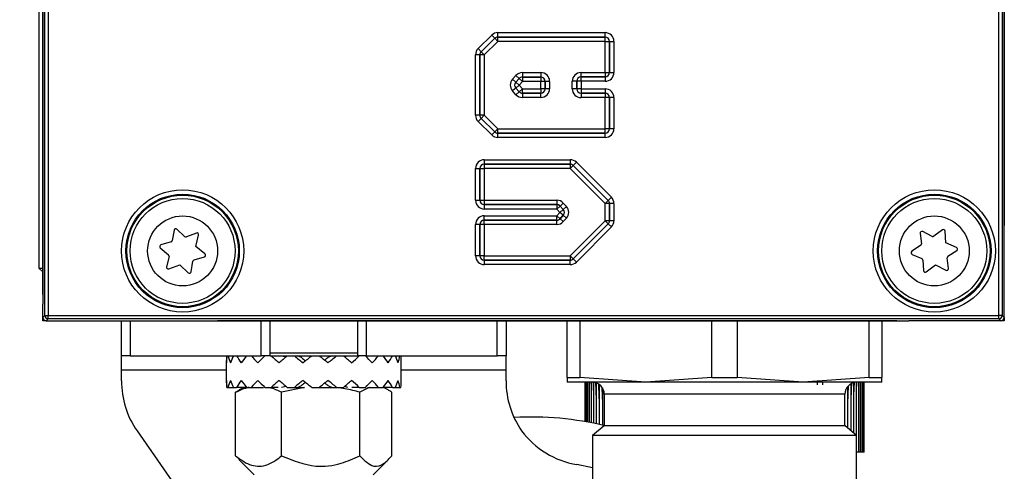
# Model space of a CAD drawing. Units: millimetres. Extents: x 0 to 420, y 0 to 297.
# Drawn here: x 380 to 396, y 233 to 241 of the extents above; entities that cross this region are included whole.
import ezdxf

# ---------------------------------------------------------------- set-up
doc = ezdxf.new("R2010")
doc.units = ezdxf.units.MM
doc.layers.add('ЧЕРТЕЖ', color=7, linetype='Continuous')
doc.styles.add('SLDTEXTSTYLE1', font='TXT', dxfattribs={"width": 0.7})
doc.dimstyles.new('SLDDIMSTYLE0', dxfattribs={"dimtxt": 4.5, "dimasz": 4.5, "dimexe": 0, "dimexo": 0.0625, "dimgap": 1.125, "dimtad": 2, "dimlfac": 3.5, "dimrnd": 1e-09, "dimzin": 12, "dimdsep": 46, "dimtxsty": 'SLDTEXTSTYLE1', "dimsah": 1, "dimcen": 0.09, "dimadec": 0, "dimazin": 3, "dimtfac": 1, "dimtdec": 3, "dimtofl": 0, "dimtmove": 0, "dimatfit": 3, "dimfxl": 0, "dimfrac": 2, "dimtolj": 1, "dimtzin": 12, "dimarcsym": 0})

# ---------------------------------------------------------------- blocks, each defined once
blk = doc.blocks.new('_D_2')
at = {"layer": 'ЧЕРТЕЖ', "color": 7}
for p, q in [((382.802, 249.613), (368.901, 249.613)), ((369.901, 249.613), (369.901, 215.898)), ((381.376, 215.898), (368.901, 215.898))]:
    blk.add_line(p, q, dxfattribs=at)
for points in [[(369.901, 249.613), (369.208, 245.113), (370.593, 245.113)], [(369.901, 215.898), (370.593, 220.398), (369.208, 220.398)]]:
    blk.add_solid(points, dxfattribs=at)
at = {"layer": 'ЧЕРТЕЖ', "color": 7, "insert": (364.1, 230.009), "char_height": 4.5, "attachment_point": 1, "rotation": 90, "style": 'SLDTEXTSTYLE1'}
blk.add_mtext('118', dxfattribs=at)

msp = doc.modelspace()

# ---------------------------------------------------------------- linework, layer by layer
at = {"color": 7, "linetype": 'Continuous', "lineweight": 25}
for p, q in [((379.9901, 235.9878), (379.9901, 249.5234)), ((380.0472, 249.5234), (380.0472, 235.9878)), ((395.5828, 235.9878), (395.5828, 249.5234)), ((395.64, 249.5234), (395.64, 235.9878)), ((379.9579, 236.327), (379.9579, 249.1842)), ((379.9579, 249.1446), (379.9579, 236.3665)), ((379.9008, 236.7556), (379.9008, 248.7556)), ((395.6722, 237.4522), (395.6722, 248.0589)), ((395.6722, 248.0556), (395.6722, 237.4556)), ((387.3953, 240.607), (389.1505, 240.607)), ((387.3953, 240.5356), (387.3953, 240.607)), ((389.1505, 240.5356), (389.1505, 240.607)), ((387.0729, 240.3464), (387.2949, 240.5658)), ((387.3451, 240.515), (387.1231, 240.2956)), ((387.1232, 240.2956), (387.3451, 240.5149)), ((387.3953, 240.4641), (387.1734, 240.2448)), ((387.3451, 240.515), (387.2949, 240.5658)), ((387.3451, 240.5149), (387.3451, 240.515)), ((387.3953, 240.4641), (387.3451, 240.5149)), ((389.1505, 240.5356), (387.3953, 240.5356)), ((387.3953, 240.5356), (387.3953, 240.5355)), ((387.3953, 240.5355), (389.1504, 240.5355)), ((387.3953, 240.4641), (387.3953, 240.5355)), ((389.1504, 240.4641), (387.3953, 240.4641)), ((389.1504, 240.5355), (389.1505, 240.5356)), ((389.1504, 240.4641), (389.1504, 240.5355)), ((389.1504, 239.9552), (389.1504, 240.4641)), ((389.1504, 240.4641), (389.2218, 240.4641)), ((389.2219, 240.4642), (389.2218, 240.4641)), ((389.2218, 240.4641), (389.2218, 239.9552)), ((389.2219, 240.4642), (389.2933, 240.4642)), ((389.2219, 239.9551), (389.2219, 240.4642)), ((389.2933, 240.4642), (389.2933, 239.9551)), ((387.1231, 240.2956), (387.0729, 240.3464)), ((387.1231, 240.2956), (387.1232, 240.2956)), ((387.1734, 240.2448), (387.1232, 240.2956)), ((387.0305, 239.2573), (387.0305, 240.2448)), ((387.1019, 240.2448), (387.0305, 240.2448)), ((387.1019, 240.2448), (387.1019, 239.2573)), ((387.102, 240.2448), (387.1019, 240.2448)), ((387.102, 239.2573), (387.102, 240.2448)), ((387.1734, 240.2448), (387.102, 240.2448)), ((387.1734, 240.2448), (387.1734, 239.2573)), ((387.7971, 239.9539), (388.0983, 239.9539)), ((387.7971, 239.9539), (387.7971, 239.8825)), ((388.0983, 239.9539), (388.0983, 239.8825)), ((388.7553, 239.8838), (388.7553, 239.9552)), ((388.7553, 239.9552), (389.1504, 239.9552)), ((389.1504, 239.9552), (389.2218, 239.9552)), ((389.1504, 239.9552), (389.1504, 239.8838)), ((389.2218, 239.9552), (389.2219, 239.9551)), ((389.2219, 239.9551), (389.2933, 239.9551)), ((387.6366, 239.8476), (387.6921, 239.9079)), ((387.6891, 239.7993), (387.6366, 239.8476)), ((387.7446, 239.8595), (387.6891, 239.7993)), ((387.6891, 239.7993), (387.6892, 239.7993)), ((387.6892, 239.7993), (387.7446, 239.8594)), ((387.7418, 239.7509), (387.6892, 239.7993)), ((387.7446, 239.8595), (387.6921, 239.9079)), ((387.7971, 239.811), (387.7418, 239.7509)), ((387.7446, 239.8594), (387.7446, 239.8595)), ((387.7971, 239.811), (387.7446, 239.8594)), ((387.7971, 239.8825), (387.7971, 239.8824)), ((388.0983, 239.8825), (387.7971, 239.8825)), ((387.7971, 239.8824), (388.0982, 239.8824)), ((387.7971, 239.8824), (387.7971, 239.811)), ((388.0982, 239.811), (387.7971, 239.811)), ((388.0982, 239.8824), (388.0983, 239.8825)), ((388.0982, 239.8824), (388.0982, 239.811)), ((388.0982, 239.6908), (388.0982, 239.811)), ((388.1696, 239.811), (388.0982, 239.811)), ((388.1697, 239.8111), (388.1696, 239.811)), ((388.1696, 239.811), (388.1696, 239.6908)), ((388.1697, 239.6907), (388.1697, 239.8111)), ((388.2411, 239.8111), (388.1697, 239.8111)), ((388.2411, 239.8111), (388.2411, 239.6907)), ((388.6125, 239.6893), (388.6125, 239.8124)), ((388.6839, 239.8124), (388.6125, 239.8124)), ((388.684, 239.8123), (388.6839, 239.8124)), ((388.6839, 239.8124), (388.6839, 239.6893)), ((388.7554, 239.8123), (388.684, 239.8123)), ((388.684, 239.6894), (388.684, 239.8123)), ((388.7553, 239.8838), (388.7554, 239.8837)), ((389.1504, 239.8838), (388.7553, 239.8838)), ((388.7554, 239.8123), (388.7554, 239.8837)), ((388.7554, 239.8837), (389.1505, 239.8837)), ((388.7554, 239.8123), (388.7554, 239.6894)), ((389.1505, 239.8123), (388.7554, 239.8123)), ((389.1505, 239.8837), (389.1504, 239.8838)), ((389.1505, 239.8837), (389.1505, 239.8123)), ((387.6891, 239.7025), (387.6366, 239.6541)), ((387.692, 239.5939), (387.6366, 239.6541)), ((387.6892, 239.7025), (387.6891, 239.7025)), ((387.6891, 239.7025), (387.7446, 239.6423)), ((387.7418, 239.7509), (387.6892, 239.7025)), ((387.7446, 239.6424), (387.6892, 239.7025)), ((387.7446, 239.6423), (387.692, 239.5939)), ((387.7418, 239.7509), (387.7971, 239.6908)), ((387.7971, 239.6908), (387.7446, 239.6424)), ((387.7446, 239.6423), (387.7446, 239.6424)), ((387.7971, 239.6908), (388.0982, 239.6908)), ((387.7971, 239.6194), (387.7971, 239.6908)), ((388.0982, 239.6194), (387.7971, 239.6194)), ((387.7971, 239.6194), (387.7971, 239.6193)), ((387.7971, 239.6193), (388.0983, 239.6193)), ((387.7971, 239.6193), (387.7971, 239.5478)), ((388.0982, 239.6908), (388.0982, 239.6194)), ((388.1696, 239.6908), (388.0982, 239.6908)), ((388.0983, 239.6193), (388.0982, 239.6194)), ((388.0983, 239.5478), (388.0983, 239.6193)), ((388.1696, 239.6908), (388.1697, 239.6907)), ((388.2411, 239.6907), (388.1697, 239.6907)), ((388.6839, 239.6893), (388.6125, 239.6893)), ((388.6839, 239.6893), (388.684, 239.6894)), ((388.7554, 239.6894), (388.684, 239.6894)), ((388.7554, 239.6894), (389.1505, 239.6894)), ((388.7554, 239.6894), (388.7554, 239.618)), ((389.1505, 239.6894), (389.1505, 239.618)), ((388.0983, 239.5478), (387.7971, 239.5478)), ((388.7554, 239.618), (388.7553, 239.6179)), ((388.7553, 239.6179), (389.1504, 239.6179)), ((388.7553, 239.6179), (388.7553, 239.5465)), ((389.1504, 239.5465), (388.7553, 239.5465)), ((389.1505, 239.618), (388.7554, 239.618)), ((389.1504, 239.6179), (389.1505, 239.618)), ((389.1504, 239.6179), (389.1504, 239.5465)), ((389.1504, 239.0375), (389.1504, 239.5465)), ((389.2218, 239.5465), (389.1504, 239.5465)), ((389.2219, 239.5466), (389.2218, 239.5465)), ((389.2218, 239.5465), (389.2218, 239.0375)), ((389.2933, 239.5466), (389.2219, 239.5466)), ((389.2219, 239.0375), (389.2219, 239.5466)), ((389.2933, 239.5466), (389.2933, 239.0375)), ((387.1019, 239.2573), (387.0305, 239.2573)), ((387.1231, 239.2066), (387.0728, 239.1558)), ((387.2949, 238.936), (387.0728, 239.1558)), ((387.1019, 239.2573), (387.102, 239.2573)), ((387.1734, 239.2573), (387.102, 239.2573)), ((387.1231, 239.2066), (387.3451, 238.9867)), ((387.1232, 239.2066), (387.1231, 239.2066)), ((387.1232, 239.2066), (387.1734, 239.2573)), ((387.3451, 238.9868), (387.1232, 239.2066)), ((387.1734, 239.2573), (387.3954, 239.0375)), ((387.2949, 238.936), (387.3451, 238.9867)), ((387.3954, 239.0375), (387.3451, 238.9868)), ((387.3451, 238.9867), (387.3451, 238.9868)), ((387.3954, 238.9661), (387.3954, 239.0375)), ((387.3954, 239.0375), (389.1504, 239.0375)), ((389.1504, 238.9661), (389.1504, 239.0375)), ((389.2218, 239.0375), (389.1504, 239.0375)), ((389.2218, 239.0375), (389.2219, 239.0375)), ((389.2933, 239.0375), (389.2219, 239.0375)), ((387.3954, 238.9661), (387.3953, 238.966)), ((387.3953, 238.8946), (387.3953, 238.966)), ((387.3953, 238.966), (389.1505, 238.966)), ((389.1505, 238.8946), (387.3953, 238.8946)), ((389.1504, 238.9661), (387.3954, 238.9661)), ((389.1505, 238.966), (389.1504, 238.9661)), ((389.1505, 238.8946), (389.1505, 238.966)), ((387.174, 238.5312), (388.5787, 238.5312)), ((387.174, 238.5312), (387.174, 238.4598)), ((388.5787, 238.5312), (388.5787, 238.4598)), ((387.0312, 237.8688), (387.0312, 238.3884)), ((387.0312, 238.3884), (387.1026, 238.3884)), ((387.1026, 238.3884), (387.1026, 237.8688)), ((387.1027, 238.3883), (387.1026, 238.3884)), ((387.1027, 237.8689), (387.1027, 238.3883)), ((387.1027, 238.3883), (387.1741, 238.3883)), ((388.5787, 238.4598), (387.174, 238.4598)), ((387.174, 238.4598), (387.1741, 238.4597)), ((387.1741, 238.4597), (388.5786, 238.4597)), ((387.1741, 238.4597), (387.1741, 238.3883)), ((387.1741, 238.3883), (387.1741, 237.8689)), ((388.5786, 238.3883), (387.1741, 238.3883)), ((388.5786, 238.4597), (388.5787, 238.4598)), ((388.5786, 238.4597), (388.5786, 238.3883)), ((388.6291, 238.4388), (388.5786, 238.3883)), ((389.1507, 237.8159), (388.5786, 238.3883)), ((388.6292, 238.4389), (388.6291, 238.4388)), ((388.6291, 238.4388), (389.2012, 237.8664)), ((388.6797, 238.4893), (388.6292, 238.4389)), ((389.2013, 237.8664), (388.6292, 238.4389)), ((388.6797, 238.4893), (389.2518, 237.9169)), ((387.0312, 237.8688), (387.1026, 237.8688)), ((387.1026, 237.8688), (387.1027, 237.8689)), ((387.1027, 237.8689), (387.1741, 237.8689)), ((387.1741, 237.8689), (387.1741, 237.7975)), ((387.1741, 237.8689), (388.3607, 237.8689)), ((388.3607, 237.8689), (388.3607, 237.7975)), ((389.2012, 237.8664), (389.1507, 237.8159)), ((389.2012, 237.8664), (389.2013, 237.8664)), ((389.2518, 237.9169), (389.2013, 237.8664)), ((387.1741, 237.7975), (387.174, 237.7974)), ((387.174, 237.7974), (387.174, 237.726)), ((387.174, 237.7974), (388.3606, 237.7974)), ((388.3606, 237.726), (387.174, 237.726)), ((388.3607, 237.7975), (387.1741, 237.7975)), ((388.3606, 237.7974), (388.3607, 237.7975)), ((388.3606, 237.7974), (388.3606, 237.726)), ((388.4132, 237.7743), (388.3606, 237.726)), ((388.411, 237.6712), (388.3606, 237.726)), ((388.4636, 237.7195), (388.411, 237.6712)), ((388.4658, 237.8227), (388.4132, 237.7744)), ((388.4132, 237.7744), (388.4132, 237.7743)), ((388.4637, 237.7195), (388.4132, 237.7744)), ((388.4132, 237.7743), (388.4636, 237.7195)), ((388.4636, 237.7195), (388.4637, 237.7195)), ((388.5163, 237.7678), (388.4637, 237.7195)), ((388.4658, 237.8227), (388.5163, 237.7678)), ((389.2221, 237.8159), (389.1507, 237.8159)), ((389.1507, 237.5334), (389.1507, 237.8159)), ((389.2222, 237.8159), (389.2221, 237.8159)), ((389.2221, 237.8159), (389.2221, 237.5334)), ((389.2222, 237.5333), (389.2222, 237.8159)), ((389.2936, 237.8159), (389.2222, 237.8159)), ((389.2936, 237.8159), (389.2936, 237.5333)), ((387.174, 237.6164), (388.3606, 237.6164)), ((387.174, 237.545), (387.174, 237.6164)), ((388.3606, 237.545), (387.174, 237.545)), ((387.174, 237.545), (387.1741, 237.5449)), ((387.1741, 237.5449), (388.3607, 237.5449)), ((387.1741, 237.4735), (387.1741, 237.5449)), ((388.3606, 237.6164), (388.411, 237.6712)), ((388.4132, 237.5681), (388.3606, 237.6164)), ((388.3606, 237.545), (388.3606, 237.6164)), ((388.3607, 237.5449), (388.3606, 237.545)), ((388.3607, 237.4735), (388.3607, 237.5449)), ((388.4636, 237.6228), (388.411, 237.6712)), ((388.4636, 237.6228), (388.4132, 237.5681)), ((388.4132, 237.568), (388.4637, 237.6228)), ((388.4132, 237.5681), (388.4132, 237.568)), ((388.4658, 237.5196), (388.4132, 237.568)), ((388.4637, 237.6228), (388.4636, 237.6228)), ((388.5163, 237.5745), (388.4637, 237.6228)), ((388.5163, 237.5745), (388.4658, 237.5196)), ((388.5786, 236.9608), (389.1507, 237.5334)), ((389.2012, 237.4829), (389.1507, 237.5334)), ((389.2221, 237.5334), (389.1507, 237.5334)), ((389.2221, 237.5334), (389.2222, 237.5333)), ((389.2936, 237.5333), (389.2222, 237.5333)), ((382.103, 237.3815), (382.0741, 237.2112)), ((382.2765, 237.2791), (382.1508, 237.3975)), ((387.0312, 236.9607), (387.0312, 237.4736)), ((387.1026, 237.4736), (387.0312, 237.4736)), ((387.1026, 237.4736), (387.1026, 236.9607)), ((387.1027, 237.4735), (387.1026, 237.4736)), ((387.1027, 236.9608), (387.1027, 237.4735)), ((387.1741, 237.4735), (387.1027, 237.4735)), ((387.1741, 237.4735), (387.1741, 236.9608)), ((388.3607, 237.4735), (387.1741, 237.4735)), ((389.2012, 237.4829), (388.6291, 236.9104)), ((388.6292, 236.9103), (389.2013, 237.4829)), ((389.2518, 237.4324), (388.6797, 236.8598)), ((389.2013, 237.4829), (389.2012, 237.4829)), ((389.2518, 237.4324), (389.2013, 237.4829)), ((394.6619, 237.3847), (394.5236, 237.2813)), ((382.468, 237.3332), (382.306, 237.2731)), ((382.4619, 237.1144), (382.5057, 237.2998)), ((394.2982, 237.3278), (394.3186, 237.1563)), ((394.4936, 237.2787), (394.3395, 237.3567)), ((394.718, 237.1732), (394.7076, 237.3634)), ((395.6722, 235.9556), (395.6722, 237.256)), ((381.8787, 237.0897), (382.0117, 236.9795)), ((382.0541, 237.1887), (381.8887, 237.139)), ((382.6085, 236.9929), (382.4619, 237.1144)), ((394.3059, 237.129), (394.1613, 237.0346)), ((394.893, 237.0982), (394.718, 237.1732)), ((394.7528, 236.9536), (394.8974, 237.048)), ((382.0212, 236.9509), (381.9815, 236.7828)), ((382.4331, 236.8939), (382.5985, 236.9436)), ((387.1026, 236.9607), (387.0312, 236.9607)), ((387.1026, 236.9607), (387.1027, 236.9608)), ((387.1741, 236.9608), (387.1027, 236.9608)), ((387.1741, 236.8894), (387.174, 236.8893)), ((387.174, 236.8893), (387.174, 236.8179)), ((387.174, 236.8893), (388.5787, 236.8893)), ((387.1741, 236.8894), (387.1741, 236.9608)), ((387.1741, 236.9608), (388.5786, 236.9608)), ((388.5786, 236.8894), (387.1741, 236.8894)), ((388.5786, 236.9608), (388.5786, 236.8894)), ((388.6291, 236.9104), (388.5786, 236.9608)), ((388.5787, 236.8893), (388.5786, 236.8894)), ((388.5787, 236.8179), (388.5787, 236.8893)), ((388.6291, 236.9104), (388.6292, 236.9103)), ((388.6797, 236.8598), (388.6292, 236.9103)), ((394.1656, 236.9844), (394.3244, 236.9164)), ((394.3416, 236.8917), (394.3511, 236.7192)), ((394.7604, 236.7548), (394.74, 236.9263)), ((379.9579, 236.7556), (379.9008, 236.7556)), ((379.9008, 236.7556), (379.9579, 236.6984)), ((382.0193, 236.7494), (382.1978, 236.8157)), ((382.1978, 236.8157), (382.3364, 236.6851)), ((382.3842, 236.7011), (382.4131, 236.8714)), ((388.5787, 236.8179), (387.174, 236.8179)), ((394.3967, 236.6979), (394.5492, 236.812)), ((394.5492, 236.812), (394.7192, 236.7259)), ((379.9579, 235.9556), (379.9579, 236.1703)), ((379.9579, 235.9556), (379.9901, 235.9878)), ((379.9579, 235.8984), (379.9579, 235.9556)), ((379.9901, 235.9878), (380.0472, 235.9878)), ((380.0472, 235.9307), (380.015, 235.8984)), ((380.0472, 235.9878), (395.5828, 235.9878)), ((380.0472, 235.9307), (380.0472, 235.9878)), ((395.5828, 235.9307), (380.0472, 235.9307)), ((395.5828, 235.9307), (395.5828, 235.9878)), ((395.64, 235.9878), (395.5828, 235.9878)), ((395.6151, 235.8984), (395.5828, 235.9307)), ((395.64, 235.9878), (395.6722, 235.9556)), ((395.6722, 235.9556), (395.6722, 235.8984)), ((380.015, 235.8984), (379.9579, 235.8984)), ((380.015, 235.8984), (382.6154, 235.8984)), ((381.2436, 235.327), (381.2436, 235.8984)), ((381.3865, 235.8984), (381.3865, 235.327)), ((382.8117, 235.8984), (393.9184, 235.8984)), ((393.915, 235.8984), (382.815, 235.8984)), ((383.5293, 235.327), (383.5293, 235.8984)), ((383.6722, 235.3753), (383.6722, 235.8984)), ((385.1008, 235.8984), (385.1008, 235.3753)), ((385.2436, 235.8984), (385.2436, 235.327)), ((387.3865, 235.327), (387.3865, 235.8984)), ((387.5293, 235.8984), (387.5293, 235.327)), ((388.5293, 234.975), (388.5293, 235.8984)), ((388.7365, 235.8984), (388.7365, 234.975)), ((390.8936, 234.975), (390.8936, 235.8984)), ((391.3079, 235.8984), (391.3079, 234.975)), ((393.465, 234.975), (393.465, 235.8984)), ((393.6722, 235.8984), (393.6722, 234.975)), ((395.6151, 235.8984), (394.1146, 235.8984)), ((395.6722, 235.8984), (395.6151, 235.8984)), ((381.3865, 235.327), (381.2436, 235.327)), ((381.2436, 235.0984), (381.2436, 235.327)), ((381.3865, 235.327), (383.5293, 235.327)), ((383.6722, 235.327), (383.5293, 235.327)), ((383.6722, 235.3753), (385.1008, 235.3753)), ((383.6722, 235.327), (383.6722, 235.3753)), ((383.6722, 235.327), (385.1008, 235.327)), ((383.8609, 235.327), (383.9342, 235.3111)), ((384.1878, 235.2989), (384.1231, 235.327)), ((384.6886, 235.327), (384.6144, 235.2989)), ((384.8881, 235.3152), (384.9461, 235.327)), ((385.1008, 235.3753), (385.1008, 235.327)), ((385.2436, 235.327), (385.1008, 235.327)), ((385.2436, 235.327), (387.3865, 235.327)), ((387.5293, 235.327), (387.3865, 235.327)), ((387.5293, 235.0984), (387.5293, 235.327)), ((382.9579, 235.2357), (382.9579, 234.904)), ((385.815, 234.904), (385.815, 235.2357)), ((381.2436, 234.9173), (381.2436, 235.0984)), ((387.5293, 234.9173), (387.5293, 235.0984)), ((388.5293, 234.975), (388.7365, 234.975)), ((388.5293, 234.975), (388.5293, 234.8984)), ((389.815, 234.8984), (388.7365, 234.975)), ((390.8936, 234.975), (389.815, 234.8984)), ((390.8936, 234.975), (391.3079, 234.975)), ((392.3865, 234.8984), (391.3079, 234.975)), ((393.465, 234.975), (392.3865, 234.8984)), ((393.465, 234.975), (393.6722, 234.975)), ((393.6722, 234.8984), (393.6722, 234.975)), ((382.9682, 234.8127), (382.988, 234.8127)), ((382.988, 234.8127), (383.074, 234.8127)), ((383.074, 234.8127), (383.1268, 234.8127)), ((383.2861, 234.8127), (383.1268, 234.8127)), ((383.2436, 234.8127), (383.1682, 234.7692)), ((383.2861, 234.8127), (383.3676, 234.8127)), ((383.3676, 234.8127), (383.5664, 234.8127)), ((383.5873, 234.8127), (383.691, 234.8127)), ((383.8052, 234.8127), (383.691, 234.8127)), ((383.9342, 234.8287), (383.8609, 234.8127)), ((384.2358, 234.8127), (383.8623, 234.7316)), ((383.9533, 234.8127), (384.0708, 234.8127)), ((384.0708, 234.8127), (384.1011, 234.8127)), ((384.0843, 234.8127), (384.2358, 234.8127)), ((384.1231, 234.8127), (384.1878, 234.8408)), ((384.3543, 234.8127), (384.4761, 234.8127)), ((384.4761, 234.8127), (384.7094, 234.8127)), ((384.6144, 234.8408), (384.6886, 234.8127)), ((384.7094, 234.8127), (384.758, 234.8127)), ((384.758, 234.8127), (384.8741, 234.8127)), ((384.9461, 234.8127), (384.8881, 234.8246)), ((385.1316, 234.8127), (385.0069, 234.8127)), ((385.1316, 234.8127), (385.2327, 234.8127)), ((385.2923, 234.8127), (385.1389, 234.7316)), ((385.2643, 234.8127), (385.4448, 234.8127)), ((385.4448, 234.8127), (385.5227, 234.8127)), ((385.6723, 234.8127), (385.5227, 234.8127)), ((385.6047, 234.7692), (385.5293, 234.8127)), ((385.6723, 234.8127), (385.7206, 234.8127)), ((385.7206, 234.8127), (385.7956, 234.8127)), ((385.7956, 234.8127), (385.8105, 234.8127)), ((389.815, 234.8984), (388.5293, 234.8984)), ((388.8181, 234.8984), (388.8181, 234.2525)), ((388.8192, 234.8984), (388.8192, 234.2523)), ((388.8265, 234.8984), (388.8265, 234.251)), ((388.8402, 234.8984), (388.8402, 234.2486)), ((388.86, 234.8984), (388.86, 234.245)), ((388.8861, 234.8984), (388.8861, 234.2401)), ((388.9151, 234.8984), (388.9183, 234.8219)), ((388.9183, 234.8984), (388.9183, 234.2339)), ((388.9565, 234.8973), (388.9565, 234.2263)), ((389.0007, 234.8874), (389.0007, 234.2171)), ((389.0506, 234.8617), (389.0506, 234.2062)), ((389.1062, 234.802), (389.1062, 234.1934)), ((392.3865, 234.8984), (389.815, 234.8984)), ((393.6722, 234.8984), (392.3865, 234.8984)), ((392.6202, 234.8527), (392.622, 234.8984)), ((392.7075, 234.8548), (392.7092, 234.8984)), ((393.1145, 234.5462), (393.1266, 234.8391)), ((393.1145, 234.1473), (393.1145, 234.8284)), ((393.1682, 234.6128), (393.1799, 234.8984)), ((393.1682, 234.1023), (393.1682, 234.8726)), ((393.2162, 234.6846), (393.2249, 234.8984)), ((393.2162, 234.062), (393.2162, 234.892)), ((393.2584, 234.762), (393.2638, 234.8984)), ((393.2584, 233.7556), (393.2584, 234.8983)), ((393.2946, 233.7556), (393.2946, 234.8984)), ((393.2946, 234.8459), (393.2967, 234.8984)), ((393.3248, 233.7556), (393.3248, 234.8984)), ((393.3488, 233.7556), (393.3488, 234.8984)), ((393.3666, 233.7556), (393.3666, 234.8984)), ((393.3781, 233.7556), (393.3781, 234.8984)), ((393.3834, 233.7556), (393.3834, 234.8984)), ((383.1099, 233.6961), (383.1099, 234.7316)), ((383.8623, 233.6961), (383.8623, 234.7316)), ((385.1389, 233.6961), (385.1389, 234.7316)), ((385.663, 233.6961), (385.663, 234.7316)), ((389.135, 234.6984), (389.135, 234.1842)), ((393.0665, 234.1842), (393.0665, 234.6984)), ((389.1309, 234.1842), (388.9436, 234.027)), ((393.0706, 234.1842), (389.1309, 234.1842)), ((393.2579, 234.027), (393.0706, 234.1842)), ((381.4988, 234.1024), (383.5155, 231.1983)), ((388.9436, 234.027), (388.9436, 233.2984)), ((392.9689, 234.027), (388.9436, 234.027)), ((393.2579, 234.027), (392.9689, 234.027)), ((393.2579, 233.2984), (393.2579, 234.027)), ((383.1688, 233.6385), (383.1099, 233.6961)), ((393.2584, 233.7556), (393.2579, 233.7556)), ((393.2946, 233.7556), (393.2584, 233.7556)), ((393.3248, 233.7556), (393.2947, 233.7556)), ((393.3488, 233.7556), (393.3248, 233.7556)), ((393.3666, 233.7556), (393.3488, 233.7556)), ((393.3781, 233.7556), (393.3666, 233.7556)), ((393.3834, 233.7556), (393.3781, 233.7556)), ((383.1648, 233.6344), (383.415, 233.3842)), ((385.3579, 233.3842), (385.6082, 233.6344)), ((388.9436, 233.4978), (388.6857, 233.5505))]:
    msp.add_line(p, q, dxfattribs=at)
at = {"color": 8, "linetype": 'Continuous', "lineweight": 25}
for p, q in [((381.2436, 235.0984), (382.9579, 235.0984)), ((385.815, 235.0984), (387.5293, 235.0984)), ((392.8031, 234.6984), (389.135, 234.6984)), ((393.0665, 234.6984), (392.8031, 234.6984))]:
    msp.add_line(p, q, dxfattribs=at)
at = {"color": 7, "linetype": 'Continuous', "lineweight": 25}
for centre, radius in [((382.2436, 237.0413), 0.9982), ((394.5293, 237.0413), 0.9982), ((382.2436, 237.0413), 0.9267), ((382.2436, 237.0413), 0.9109), ((382.2436, 237.0413), 0.8571), ((394.5293, 237.0413), 0.9267), ((394.5293, 237.0413), 0.9109), ((394.5293, 237.0413), 0.8571), ((382.2436, 237.0413), 0.5714), ((394.5293, 237.0413), 0.5714)]:
    msp.add_circle(centre, radius, dxfattribs=at)
for centre, radius, start, end in [((387.3953, 240.464), 0.0715, 90.01667, 134.63894), ((389.1504, 240.464), 0.0715, 0.04597, 89.95403), ((387.1735, 240.2448), 0.0715, 134.67258, 179.98303), ((389.1504, 239.9553), 0.0715, 270.04597, 359.95403), ((387.7418, 239.7509), 0.0715, 137.38925, 222.60177), ((387.7972, 239.8109), 0.0715, 90.01787, 137.32984), ((388.0982, 239.8109), 0.0715, 0.04597, 89.95403), ((388.7555, 239.8123), 0.0715, 90.04597, 179.95403), ((387.7972, 239.6908), 0.0715, 222.66118, 269.98213), ((388.0982, 239.6908), 0.0715, 270.04597, 359.95403), ((388.7555, 239.6894), 0.0715, 180.04597, 269.95403), ((389.1504, 239.5464), 0.0715, 0.04597, 89.95403), ((387.1735, 239.2574), 0.0715, 180.01694, 225.26533), ((387.3954, 239.0376), 0.0715, 225.29897, 269.98331), ((389.1504, 239.0376), 0.0715, 270.04597, 359.95403), ((387.1741, 238.3882), 0.0715, 90.04597, 179.95403), ((388.5786, 238.3882), 0.0715, 45.00169, 89.98317), ((387.1741, 237.869), 0.0715, 180.04597, 269.95403), ((389.1506, 237.8159), 0.0715, 0.01681, 44.96806), ((388.3606, 237.7259), 0.0715, 42.59885, 89.9821), ((388.4109, 237.6712), 0.0715, 317.44184, 42.53952), ((387.1741, 237.4734), 0.0715, 90.04597, 179.95403), ((388.3606, 237.6164), 0.0715, 270.01789, 317.38252), ((389.1506, 237.5334), 0.0715, 315.0395, 359.98319), ((382.1312, 237.3767), 0.0286, 46.6998, 170.35469), ((394.679, 237.3618), 0.0286, 3.13816, 126.79305), ((382.0459, 237.216), 0.0286, 286.6998, 350.35469), ((382.2961, 237.2999), 0.0286, 226.6998, 290.35469), ((382.4779, 237.3064), 0.0286, 346.6998, 110.35469), ((394.3266, 237.3312), 0.0286, 63.13816, 186.79305), ((394.5065, 237.3041), 0.0286, 243.13816, 306.79305), ((381.8969, 237.1117), 0.0286, 106.6998, 230.35469), ((394.2903, 237.1529), 0.0286, 303.13816, 6.79305), ((394.8818, 237.0719), 0.0286, 303.13816, 66.79305), ((381.9934, 236.9575), 0.0286, 346.6998, 50.35469), ((382.4413, 236.8666), 0.0286, 106.6998, 170.35469), ((382.5903, 236.9709), 0.0286, 286.6998, 50.35469), ((387.1741, 236.9609), 0.0715, 180.04597, 269.95403), ((388.5786, 236.9609), 0.0715, 270.01683, 315.00587), ((394.1769, 237.0107), 0.0286, 123.13816, 246.79305), ((394.3131, 236.8901), 0.0286, 3.13816, 66.79305), ((394.7684, 236.9297), 0.0286, 123.13816, 186.79305), ((382.0093, 236.7762), 0.0286, 166.6998, 290.35469), ((394.7321, 236.7514), 0.0286, 243.13816, 6.79305), ((382.356, 236.7059), 0.0286, 226.6998, 350.35469), ((394.3796, 236.7208), 0.0286, 183.13816, 306.79305), ((380.0473, 235.9878), 0.0572, 180.04597, 269.95403), ((395.5828, 235.9878), 0.0572, 270.04597, 359.95403), ((382.6722, 234.9173), 1.4286, 180, 214.77783), ((388.9579, 234.9173), 1.4286, 180, 214.77783), ((388.935, 234.6984), 0.2, 0, 90), ((393.2665, 234.6984), 0.2, 90, 180), ((387.9579, 229.327), 5, 76.25057, 93.40418), ((388.9283, 234.9583), 1.4286, 216.80739, 260.22259)]:
    msp.add_arc(centre, radius, start, end, dxfattribs=at)
for centre, major_axis, ratio, start_param, end_param in [((387.3953, 240.4641), (0.0543, -0.1322), 0.9995996, 2.7520397, 3.5311456), ((389.1504, 240.4641), (-0.1011, -0.1011), 0.999315, 2.3565371, 3.9266482), ((387.3953, 240.4641), (-0.0272, 0.0662), 0.9987998, 5.8936323, 6.6727383), ((389.1504, 240.4641), (0.0506, 0.0506), 0.9979483, 5.4981298, 7.0682409), ((387.1734, 240.2448), (0.1319, -0.0551), 0.9995976, 2.7460314, 3.5371539), ((387.1734, 240.2448), (0.066, -0.0276), 0.9987938, 2.7460314, 3.5371539), ((387.7971, 239.811), (0.0574, -0.1309), 0.9995915, 2.7285561, 3.5546292), ((388.0982, 239.811), (-0.1011, -0.1011), 0.999315, 2.3565371, 3.9266482), ((388.7554, 239.8123), (0.1011, -0.1011), 0.999315, 2.3565371, 3.9266482), ((389.1504, 239.9552), (-0.1011, 0.1011), 0.999315, 2.3565371, 3.9266482), ((389.1504, 239.9552), (-0.0506, 0.0506), 0.9979483, 2.3565371, 3.9266482), ((387.7418, 239.7509), (0.1429, 0), 0.9993669, 2.3975638, 3.8856215), ((387.7418, 239.7509), (0.0716, 0), 0.9981034, 2.3975638, 3.8856215), ((387.7971, 239.811), (-0.0287, 0.0655), 0.9987757, 5.8701488, 6.6962218), ((388.0982, 239.811), (0.0506, 0.0506), 0.9979483, 5.4981298, 7.0682409), ((388.7554, 239.8123), (0.0506, -0.0506), 0.9979483, 2.3565371, 3.9266482), ((387.7971, 239.6908), (0.0287, 0.0655), 0.9987756, 2.7284778, 3.5547075), ((388.0982, 239.6908), (0.0506, -0.0506), 0.9979483, 5.4981298, 7.0682409), ((388.0982, 239.6908), (-0.1011, 0.1011), 0.999315, 2.3565371, 3.9266482), ((388.7554, 239.6894), (0.1011, 0.1011), 0.999315, 2.3565371, 3.9266482), ((388.7554, 239.6894), (0.0506, 0.0506), 0.9979483, 2.3565371, 3.9266482), ((389.1504, 239.5465), (-0.1011, -0.1011), 0.999315, 2.3565371, 3.9266482), ((387.7971, 239.6908), (0.0574, 0.1309), 0.9995915, 2.7284778, 3.5547075), ((389.1504, 239.5465), (0.0506, 0.0506), 0.9979483, 5.4981298, 7.0682409), ((387.1734, 239.2573), (0.1319, 0.055), 0.9995977, 2.7465732, 3.5366121), ((387.1734, 239.2573), (0.066, 0.0275), 0.9987944, 2.7465732, 3.5366121), ((387.3954, 239.0375), (0.0272, 0.0661), 0.9987993, 2.7514978, 3.5316875), ((389.1504, 239.0375), (-0.1011, 0.1011), 0.999315, 2.3565371, 3.9266482), ((389.1504, 239.0375), (-0.0506, 0.0506), 0.9979483, 2.3565371, 3.9266482), ((387.3954, 239.0375), (0.0544, 0.1322), 0.9995994, 2.7514978, 3.5316875), ((387.1741, 238.3883), (0.1011, -0.1011), 0.999315, 2.3565371, 3.9266482), ((388.5786, 238.3883), (-0.0547, -0.132), 0.9995985, 2.7489035, 3.5342818), ((387.1741, 238.3883), (-0.0506, 0.0506), 0.9979483, 5.4981298, 7.0682409), ((388.5786, 238.3883), (0.0274, 0.0661), 0.9987967, 5.8904962, 6.6758745), ((387.1741, 237.8689), (0.1011, 0.1011), 0.999315, 2.3565371, 3.9266482), ((387.1741, 237.8689), (0.0506, 0.0506), 0.9979483, 2.3565371, 3.9266482), ((388.3606, 237.726), (-0.0575, -0.1309), 0.9995913, 2.7279338, 3.5552515), ((389.1507, 237.8159), (0.0661, 0.0274), 0.998797, 5.8907602, 6.6756105), ((389.1507, 237.8159), (-0.132, -0.0547), 0.9995986, 2.7491675, 3.5340178), ((388.3606, 237.726), (0.0288, 0.0655), 0.998775, 5.8695265, 6.6968441), ((388.411, 237.6712), (0.0716, 0), 0.9981069, 5.5401598, 7.0262108), ((388.411, 237.6712), (-0.1429, 0), 0.999368, 2.3985672, 3.8846181), ((387.1741, 237.4735), (0.1011, -0.1011), 0.999315, 2.3565371, 3.9266482), ((387.1741, 237.4735), (-0.0506, 0.0506), 0.9979483, 5.4981298, 7.0682409), ((388.3606, 237.6164), (-0.0287, 0.0655), 0.9987752, 2.7280965, 3.5550888), ((389.1507, 237.5334), (0.0661, -0.0274), 0.998797, 5.8908261, 6.6755445), ((389.1507, 237.5334), (-0.132, 0.0547), 0.9995986, 2.7492335, 3.5339518), ((388.3606, 237.6164), (-0.0574, 0.1309), 0.9995913, 2.7280965, 3.5550888), ((387.1741, 236.9608), (0.1011, 0.1011), 0.999315, 2.3565371, 3.9266482), ((387.1741, 236.9608), (0.0506, 0.0506), 0.9979483, 2.3565371, 3.9266482), ((388.5786, 236.9608), (-0.0274, 0.0661), 0.9987966, 2.7488375, 3.5343478), ((388.5786, 236.9608), (-0.0547, 0.132), 0.9995985, 2.7488375, 3.5343478), ((380.0151, 235.9556), (-0.0404, -0.0404), 0.999315, 5.4981298, 7.0682409), ((395.615, 235.9556), (0.0404, -0.0404), 0.999315, 5.4981298, 7.0682409), ((384.3865, 235.2127), (1.4277, -0.0638), 0.7992629, 3.0972362, 3.1974037), ((384.3865, 235.2127), (1.4277, 0.0638), 0.7992629, 2.9856142, 3.0857817), ((384.3865, 235.2127), (1.3521, -0.6774), 0.6807743, 3.6758514, 3.7760188), ((384.3865, 235.2127), (1.3521, 0.6774), 0.6807743, 2.4069991, 2.5071665), ((384.3865, 235.2127), (1.3507, -0.9114), 0.5105253, 3.9645145, 4.064682), ((384.3865, 235.2127), (1.3507, 0.9114), 0.5105253, 2.1183359, 2.2185034), ((384.3865, 235.2127), (1.3818, -1.0353), 0.3502194, 4.1749846, 4.275152), ((384.3865, 235.2127), (1.3818, 1.0353), 0.3502194, 1.9078659, 2.0080333), ((384.3865, 235.2127), (1.411, -1.1069), 0.2015321, 4.3607549, 4.4609224), ((384.3865, 235.2127), (1.411, 1.1069), 0.2015321, 1.7220955, 1.822263), ((384.3865, 235.2127), (1.4269, -1.1397), 0.0599002, 4.5373619, 4.6375293), ((384.3865, 235.2127), (0.7563, -0.604), 0.0599002, 4.4947297, 4.5827955), ((384.3865, 235.2127), (1.4269, 1.1397), 0.0599002, 1.5454886, 1.645656), ((384.3865, 235.2127), (1.4257, -1.1372), 0.0796313, 1.4712933, 1.5714607), ((384.3865, 235.2127), (0.7556, 0.6027), 0.0796313, 4.8849513, 4.9546917), ((384.3865, 235.2127), (1.4257, 1.1372), 0.0796313, 4.811892, 4.9120594), ((384.3865, 235.2127), (1.4076, -1.0993), 0.2219556, 1.2939041, 1.3940715), ((384.3865, 235.2127), (1.4076, 1.0993), 0.2219556, 4.9892813, 5.0894487), ((384.3865, 235.2127), (1.3771, -1.0216), 0.3720349, 1.1059522, 1.2061196), ((384.3865, 235.2127), (1.3771, 1.0216), 0.3720349, 5.1772332, 5.2774006), ((384.3865, 235.2127), (1.3476, -0.8877), 0.5341864, 0.8894007, 0.9895681), ((384.3865, 235.2127), (1.3476, 0.8877), 0.5341864, 5.3937846, 5.493952), ((384.3865, 235.2127), (1.3591, -0.6249), 0.7040377, 0.5785159, 0.6786833), ((384.3865, 235.2127), (1.3591, 0.6249), 0.7040377, 5.7046695, 5.8048369), ((384.3865, 235.2127), (1.4277, 0.0638), 0.7992629, 6.2273743, 6.3275417), ((384.3865, 234.927), (1.4277, 0.0638), 0.7992629, 3.0857817, 3.1859491), ((384.3865, 234.927), (1.4277, -0.0638), 0.7992629, 3.1974037, 3.2975711), ((384.3865, 234.927), (1.3521, 0.6774), 0.6807743, 2.5071665, 2.6073339), ((384.3865, 234.927), (1.3521, -0.6774), 0.6807743, 3.7760188, 3.8761862), ((384.3865, 234.927), (1.3507, 0.9114), 0.5105253, 2.2185034, 2.3186708), ((384.3865, 234.927), (1.3507, -0.9114), 0.5105253, 4.064682, 4.1648494), ((384.3865, 234.927), (1.3818, 1.0353), 0.3502194, 2.0080333, 2.1082007), ((384.3865, 234.927), (1.3818, -1.0353), 0.3502194, 4.275152, 4.3753194), ((384.3865, 234.927), (1.411, 1.1069), 0.2015321, 1.822263, 1.9224304), ((384.3865, 234.927), (1.411, -1.1069), 0.2015321, 4.4609224, 4.5610898), ((384.3865, 234.927), (1.4269, 1.1397), 0.0599002, 1.645656, 1.7458234), ((384.3865, 234.927), (0.7563, 0.604), 0.0599002, 1.7003898, 1.7884556), ((384.3865, 234.927), (1.4269, -1.1397), 0.0599002, 4.6375293, 4.7376967), ((384.3865, 234.927), (1.4257, 1.1372), 0.0796313, 4.7117246, 4.811892), ((384.3865, 234.927), (0.7556, -0.6027), 0.0796313, 1.3284936, 1.398234), ((384.3865, 234.927), (1.4257, -1.1372), 0.0796313, 1.3711259, 1.4712933), ((384.3865, 234.927), (1.4076, 1.0993), 0.2219556, 4.8891138, 4.9892813), ((384.3865, 234.927), (1.4076, -1.0993), 0.2219556, 1.1937366, 1.2939041), ((384.3865, 234.927), (1.3771, 1.0216), 0.3720349, 5.0770657, 5.1772332), ((384.3865, 234.927), (1.3771, -1.0216), 0.3720349, 1.0057847, 1.1059522), ((384.3865, 234.927), (1.3476, 0.8877), 0.5341864, 5.2936172, 5.3937846), ((384.3865, 234.927), (1.3476, -0.8877), 0.5341864, 0.7892333, 0.8894007), ((384.3865, 234.927), (1.3591, 0.6249), 0.7040377, 5.604502, 5.7046695), ((384.3865, 234.927), (1.3591, -0.6249), 0.7040377, 0.4783484, 0.5785159), ((384.3865, 234.927), (1.4277, -0.0638), 0.7992629, 6.2388289, 6.3389963)]:
    msp.add_ellipse(centre, major_axis=major_axis, ratio=ratio, start_param=start_param, end_param=end_param, dxfattribs=at)
for points, knots in [([(395.6722, 237.256), (395.6722, 237.2657), (395.6723, 237.2851), (395.6727, 237.3165), (395.6732, 237.3378), (395.6732, 237.36), (395.6731, 237.3697), (395.6728, 237.3904), (395.6723, 237.4165), (395.6722, 237.4429), (395.6722, 237.4522)], [0, 0, 0, 0, 0.1350326, 0.2710894, 0.4851166, 0.5216135, 0.5733765, 0.6326676, 0.870578, 1, 1, 1, 1]), ([(379.9579, 236.3665), (379.9579, 236.3568), (379.9578, 236.3374), (379.9574, 236.306), (379.9568, 236.2848), (379.9568, 236.2626), (379.957, 236.2529), (379.9573, 236.2321), (379.9578, 236.206), (379.9579, 236.1796), (379.9579, 236.1703)], [0, 0, 0, 0, 0.1350383, 0.2709189, 0.4847724, 0.5212617, 0.5730319, 0.6323418, 0.870324, 1, 1, 1, 1]), ([(382.6154, 235.8984), (382.6251, 235.8984), (382.6445, 235.8984), (382.676, 235.898), (382.6973, 235.8974), (382.7195, 235.8974), (382.7291, 235.8975), (382.7499, 235.8979), (382.776, 235.8983), (382.8024, 235.8984), (382.8117, 235.8984)], [0, 0, 0, 0, 0.1350326, 0.2710894, 0.4851166, 0.5216135, 0.5733765, 0.6326676, 0.870578, 1, 1, 1, 1]), ([(393.9184, 235.8984), (393.9281, 235.8984), (393.9475, 235.8984), (393.9789, 235.898), (394.0001, 235.8974), (394.0224, 235.8974), (394.032, 235.8975), (394.0528, 235.8979), (394.0789, 235.8983), (394.1053, 235.8984), (394.1146, 235.8984)], [0, 0, 0, 0, 0.1350383, 0.2709189, 0.4847724, 0.5212617, 0.5730319, 0.6323418, 0.870324, 1, 1, 1, 1]), ([(383.33, 234.8127), (383.3174, 234.8096), (383.243, 234.7915), (383.1702, 234.7588), (383.1099, 234.7316)], [0, 0, 0, 0, 0.1703137, 1, 1, 1, 1]), ([(383.8623, 234.7316), (383.8195, 234.7515), (383.7469, 234.7851), (383.6726, 234.8047), (383.6422, 234.8127)], [0, 0, 0, 0, 0.5906701, 1, 1, 1, 1]), ([(385.1389, 234.7316), (385.1004, 234.7424), (384.9776, 234.777), (384.8518, 234.7982), (384.7654, 234.8127)], [0, 0, 0, 0, 0.3134345, 1, 1, 1, 1]), ([(388.95, 234.8984), (388.9516, 234.8623), (388.9539, 234.8104), (388.9559, 234.7584), (388.9565, 234.7426)], [0, 0, 0, 0, 0.6954895, 1, 1, 1, 1]), ([(388.9915, 234.887), (388.9929, 234.8547), (388.9962, 234.7813), (388.9991, 234.7079), (389.0007, 234.6668)], [0, 0, 0, 0, 0.4403199, 1, 1, 1, 1]), ([(389.0394, 234.8645), (389.0406, 234.8397), (389.0446, 234.7503), (389.0481, 234.6609), (389.0506, 234.5963)], [0, 0, 0, 0, 0.2776832, 1, 1, 1, 1]), ([(389.0946, 234.8127), (389.095, 234.8051), (389.0993, 234.7111), (389.1029, 234.6171), (389.1062, 234.5306)], [0, 0, 0, 0, 0.0802744, 1, 1, 1, 1]), ([(383.1099, 234.7316), (383.1256, 234.7431), (383.1451, 234.7574), (383.165, 234.7665), (383.1688, 234.7682)], [0, 0, 0, 0, 0.8087338, 1, 1, 1, 1]), ([(385.663, 234.7316), (385.6473, 234.7431), (385.6279, 234.7574), (385.6079, 234.7665), (385.6041, 234.7682)], [0, 0, 0, 0, 0.8087338, 1, 1, 1, 1]), ([(383.1099, 233.6961), (383.1535, 233.6615), (383.2759, 233.5646), (383.5039, 233.4923), (383.7166, 233.5786), (383.8305, 233.6705), (383.8623, 233.6961)], [0, 0, 0, 0, 0.1842301, 0.5169219, 0.865219, 1, 1, 1, 1]), ([(383.8623, 233.6961), (384.0451, 233.62), (384.3578, 233.4897), (384.8124, 233.5476), (385.0386, 233.6505), (385.1389, 233.6961)], [0, 0, 0, 0, 0.4391305, 0.7513781, 1, 1, 1, 1]), ([(385.1389, 233.6961), (385.2139, 233.62), (385.3423, 233.4897), (385.529, 233.5476), (385.6219, 233.6505), (385.663, 233.6961)], [0, 0, 0, 0, 0.4391305, 0.7513781, 1, 1, 1, 1])]:
    msp.add_open_spline(points, degree=3, knots=knots, dxfattribs=at)

# ---------------------------------------------------------------- dimensions: what is measured, and where the dimension line sits
at = {"layer": 'ЧЕРТЕЖ', "color": 7}
dim = msp.add_linear_dim(base=(369.9008, 215.8984), p1=(382.8117, 249.6127), p2=(381.3865, 215.8984), angle=90, dimstyle='SLDDIMSTYLE0', dxfattribs=at)
dim.commit()
dim.dimension.update_dxf_attribs({"geometry": '_D_2', "text_midpoint": (369.9008, 232.7556), "dimtype": 160})

doc.saveas('drawing.dxf')
